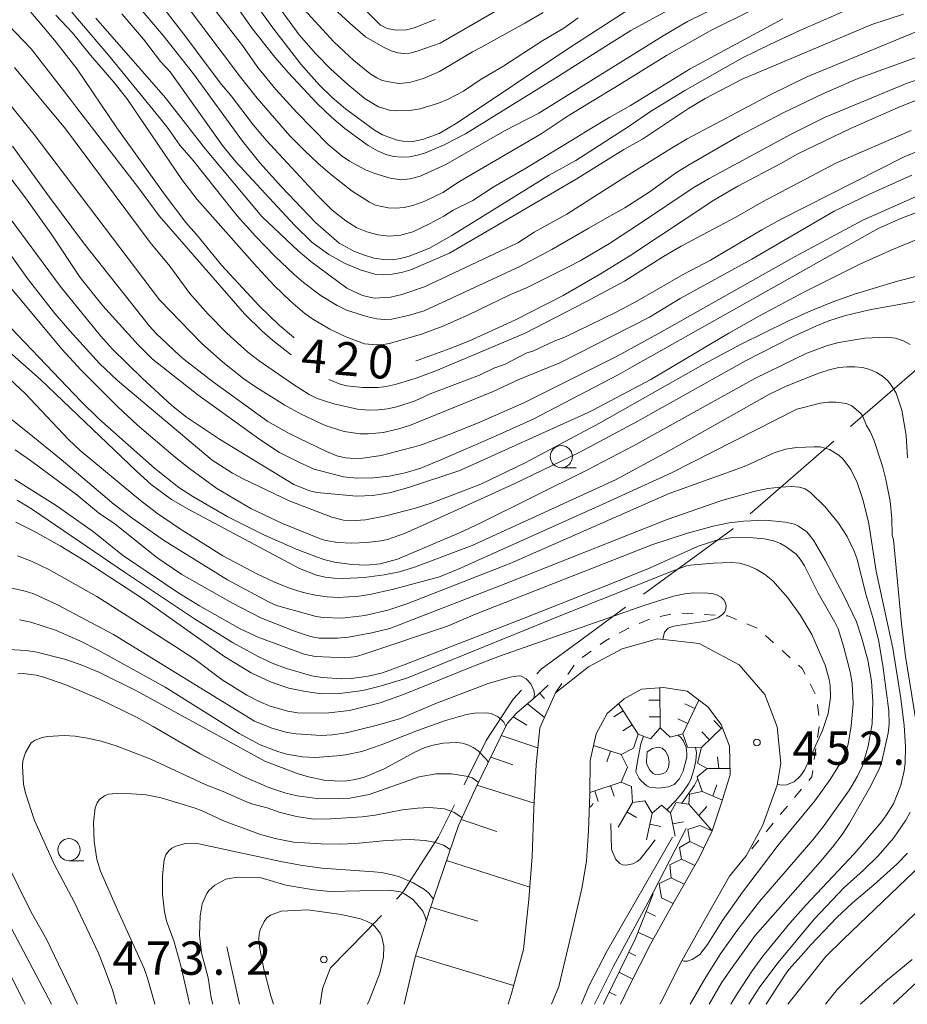
# Model space of a CAD drawing. Units: millimetres. Extents: x -76000 to -74000, y 25500 to 27000.
# Drawn here: x -74418 to -74318, y 25500 to 25611 of the extents above; entities that cross this region are included whole.
import ezdxf

# ---------------------------------------------------------------- set-up
doc = ezdxf.new("R2010")
doc.units = ezdxf.units.MM
for name, color, linetype, lineweight in [('110600_大字・町・丁目界', 7, 'Continuous', 20), ('210100_道路縁（街区線）', 7, 'Continuous', 15), ('610111_人工斜面(上)', 7, 'Continuous', 9), ('610199_人工斜面(中)', 7, 'Continuous', 9), ('630100_植生界', 7, 'Continuous', 9), ('633100_広葉樹林', 7, 'Continuous', 9), ('710100_等高線（計曲線）', 7, 'Continuous', 20), ('710107_等高線（計曲線）（注記）', 7, 'Continuous', 20), ('710200_等高線（主曲線）', 7, 'Continuous', 9), ('710300_等高線（補助曲線）', 7, 'Continuous', 9), ('721199_岩がけ(中)', 7, 'Continuous', 9), ('731200_図化機測定による標高点', 7, 'Continuous', 20), ('731207_図化機測定による標高点（注記）', 7, 'Continuous', 20)]:
    doc.layers.add(name, color=color, linetype=linetype, lineweight=lineweight)
doc.styles.add('Style-WORKING', font='txt')

msp = doc.modelspace()

# ---------------------------------------------------------------- linework, layer by layer
at = {"layer": '110600_大字・町・丁目界'}
for p, q in [((-74324.68, 25564.99), (-74315.25, 25573.19)), ((-74336, 25555.15), (-74326.57, 25563.35))]:
    msp.add_line(p, q, dxfattribs=at)
at = {"layer": '110600_大字・町・丁目界', "flags": 128}
for points in [[(-74347.97, 25546.12), (-74338.12, 25553.32), (-74337.89, 25553.51)], [(-74359.98, 25537.16), (-74359.48, 25537.71), (-74354.87, 25541.08), (-74349.99, 25544.65)], [(-74368.15, 25524.69), (-74365.67, 25529.69), (-74362.63, 25534.33), (-74361.69, 25535.33)], [(-74375.76, 25511.82), (-74375.08, 25512.55), (-74371.05, 25518.85), (-74369.26, 25522.45)], [(-74384.35, 25500), (-74384.08, 25501.79), (-74383.18, 25504.11), (-74379.24, 25508.12), (-74377.47, 25510)]]:
    msp.add_lwpolyline(points, dxfattribs=at)
at = {"layer": '210100_道路縁（街区線）', "flags": 128}
for points in [[(-74346.14, 25500), (-74346.01, 25500.27), (-74343.67, 25504.88), (-74341.15, 25509.39), (-74338.29, 25514.41), (-74336.45, 25516.7), (-74334.61, 25520.07), (-74332.94, 25524.63), (-74332.52, 25527.13), (-74332.95, 25531.21), (-74334.32, 25534.86), (-74337.21, 25538.2), (-74341.71, 25540.59), (-74346.39, 25541.09), (-74350.38, 25539.98), (-74354.18, 25537.94), (-74357.88, 25535.04), (-74359.63, 25531.09), (-74360.06, 25526.92), (-74360.33, 25522.02), (-74360.5, 25516.61), (-74360.88, 25511.77), (-74361.5, 25506.16), (-74362.84, 25501.23), (-74363.19, 25500)], [(-74358.33, 25500), (-74357.5, 25501.99), (-74355.92, 25508.65), (-74354.92, 25513.03), (-74354.41, 25516.11), (-74354.18, 25519.56), (-74354.03, 25523.59), (-74353.98, 25527.44), (-74353.29, 25530.44), (-74352.08, 25532.72), (-74350.16, 25534.36), (-74348.2, 25535.45), (-74345.73, 25535.64), (-74343.07, 25535.23), (-74340.73, 25533.45), (-74339.26, 25531.46), (-74338.31, 25529.05), (-74338.23, 25525.82), (-74339.23, 25522.53), (-74340.27, 25519.53), (-74341.77, 25516.39), (-74344.64, 25511.35), (-74347.2, 25506.76), (-74349.6, 25502.04), (-74350.56, 25500)]]:
    msp.add_lwpolyline(points, dxfattribs=at)
at = {"layer": '610111_人工斜面(上)', "flags": 128}
for points in [[(-74374.91, 25500), (-74373.66, 25505.3), (-74372.08, 25510.44), (-74368.79, 25520.12), (-74366.9, 25524.29), (-74363.33, 25531.58), (-74362.23, 25532.8), (-74359.91, 25534.76), (-74358.7, 25535.89)], [(-74352.5, 25500), (-74352.3, 25500.43), (-74348.9, 25507.39), (-74346.88, 25512.42)]]:
    msp.add_lwpolyline(points, dxfattribs=at)
at = {"layer": '610199_人工斜面(中)', "flags": 128}
for points in [[(-74359.68, 25534.98), (-74359.12, 25534.39)], [(-74361.05, 25533.8), (-74359.11, 25532.26)], [(-74362.64, 25532.34), (-74361.1, 25531.4)], [(-74363.98, 25530.25), (-74359.87, 25528.83)], [(-74365.17, 25527.81), (-74362.67, 25526.94)], [(-74366.72, 25524.66), (-74360.3, 25522.63)], [(-74368.49, 25520.79), (-74364.47, 25519.43)], [(-74370.14, 25516.17), (-74360.77, 25513.17)], [(-74371.91, 25510.94), (-74366.62, 25509.36)], [(-74347.68, 25510.44), (-74346.63, 25509.93)], [(-74348.61, 25508.12), (-74346.88, 25507.32)], [(-74349.66, 25505.85), (-74348.86, 25505.45)], [(-74373.62, 25505.44), (-74362.6, 25502.12)], [(-74350.75, 25503.6), (-74349.2, 25502.82)], [(-74351.85, 25501.35), (-74351.06, 25500.98)]]:
    msp.add_lwpolyline(points, dxfattribs=at)
at = {"layer": '630100_植生界'}
for p, q in [((-74346.12, 25543.63), (-74344.9, 25543.89)), ((-74343.66, 25543.98), (-74342.41, 25543.92)), ((-74341.16, 25543.85), (-74339.92, 25543.78)), ((-74348.48, 25542.83), (-74347.32, 25543.32)), ((-74336.36, 25542.79), (-74335.21, 25542.3)), ((-74334.27, 25541.47), (-74333.34, 25540.64)), ((-74354.9, 25539.01), (-74353.88, 25539.73)), ((-74332.4, 25539.8), (-74331.47, 25538.97)), ((-74356.48, 25537.11), (-74355.78, 25538.15)), ((-74357.88, 25535.04), (-74357.18, 25536.08)), ((-74329.24, 25536.03), (-74328.67, 25534.92)), ((-74328.41, 25533.71), (-74328.26, 25532.47)), ((-74328.23, 25531.23), (-74328.4, 25530)), ((-74328.59, 25528.76), (-74328.77, 25527.52)), ((-74330.19, 25524.21), (-74330.99, 25523.25)), ((-74331.79, 25522.29), (-74332.59, 25521.33)), ((-74333.39, 25520.37), (-74334.19, 25519.41)), ((-74334.99, 25518.45), (-74335.79, 25517.49))]:
    msp.add_line(p, q, dxfattribs=at)
at = {"layer": '630100_植生界', "flags": 128}
for points in [[(-74338.67, 25543.71), (-74338.5, 25543.7), (-74337.51, 25543.28)], [(-74350.72, 25541.74), (-74349.67, 25542.32), (-74349.62, 25542.34)], [(-74352.86, 25540.46), (-74352.24, 25540.9), (-74351.82, 25541.14)], [(-74330.54, 25538.14), (-74330.13, 25537.77), (-74329.81, 25537.15)], [(-74328.95, 25526.29), (-74329.05, 25525.57), (-74329.39, 25525.17)]]:
    msp.add_lwpolyline(points, dxfattribs=at)
at = {"layer": '633100_広葉樹林'}
for p, q in [((-74357.22, 25560.35), (-74355.55, 25560.35)), ((-74412.62, 25516.14), (-74410.95, 25516.14))]:
    msp.add_line(p, q, dxfattribs=at)
for centre in [(-74357.22, 25561.6), (-74412.62, 25517.39)]:
    msp.add_circle(centre, 1.25, dxfattribs=at)
at = {"layer": '710100_等高線（計曲線）', "flags": 128}
for points in [[(-74383, 25601.99), (-74384.43, 25603.37), (-74386.53, 25605.74), (-74389.69, 25609.84), (-74399.43, 25623.33)], [(-74267.55, 25620.65), (-74276.28, 25616.08), (-74284.56, 25612.5), (-74285.87, 25611.98), (-74292.99, 25609.65), (-74304.83, 25606.05), (-74310.55, 25604.23), (-74313.35, 25603.27), (-74319.08, 25601), (-74324.69, 25598.5), (-74330.63, 25595.67), (-74332.54, 25594.57), (-74337.37, 25592.03), (-74340.06, 25590.44), (-74349.39, 25584.27), (-74352.73, 25582.2), (-74357.03, 25579.73), (-74362.45, 25576.95), (-74367.55, 25574.64), (-74369.75, 25573.75), (-74373.46, 25572.42), (-74373.6, 25572.38)], [(-74410.32, 25618.74), (-74402.03, 25608.95), (-74398.62, 25604.67), (-74393.11, 25597.1), (-74391.13, 25594.66), (-74388.72, 25591.93), (-74384.87, 25587.93), (-74382.22, 25585.6), (-74380.58, 25584.72), (-74379.47, 25584.28), (-74378.3, 25583.93), (-74377.22, 25583.76), (-74376.24, 25583.75), (-74375.3, 25583.89), (-74374.33, 25584.13), (-74372.13, 25585.02), (-74369.54, 25586.48), (-74358.59, 25593.24), (-74355.58, 25594.9), (-74349.7, 25598.71), (-74347.19, 25600.42), (-74343.32, 25602.78), (-74336.83, 25606.44), (-74333.77, 25607.97), (-74330.4, 25609.52), (-74324.22, 25612.23)], [(-74348.01, 25612.93), (-74356.38, 25607.53), (-74368.95, 25599.16), (-74370.96, 25597.95), (-74372.74, 25597.3), (-74373.9, 25597.03), (-74375.06, 25597.08), (-74375.8, 25597.23), (-74377.36, 25597.81), (-74378.26, 25598.33), (-74381.5, 25600.73), (-74383, 25601.99)], [(-74387.27, 25574.96), (-74387.35, 25575.02), (-74388.96, 25576.39), (-74391.22, 25578.57), (-74395.44, 25583.14), (-74398.26, 25586.59), (-74399.48, 25587.93), (-74401.78, 25590.99), (-74407.22, 25598.6), (-74411.71, 25605.18), (-74414.23, 25608.46), (-74416.89, 25611.58)], [(-74316.6, 25589.34), (-74319.05, 25588.4), (-74321.59, 25587.27), (-74349.26, 25571.71), (-74350.85, 25570.8), (-74360.39, 25565.81), (-74364.88, 25563.78), (-74370.8, 25561.23), (-74373.02, 25560.3), (-74374.79, 25559.76), (-74376.6, 25559.39), (-74378.44, 25559.2), (-74380.2, 25559.18), (-74381.73, 25559.32), (-74385.02, 25560.2), (-74386.68, 25560.93), (-74388.94, 25562.08), (-74391.13, 25563.54), (-74398.12, 25568.54), (-74403.23, 25572.58), (-74404.83, 25574.18), (-74408.82, 25578.57), (-74411.37, 25581.76), (-74414.63, 25586.65), (-74417.51, 25590.71), (-74421.52, 25595.94)], [(-74423.5, 25577.02), (-74415.81, 25570.26), (-74404.98, 25559.91), (-74403.38, 25558.45), (-74401.08, 25556.78), (-74399.14, 25555.67), (-74386.67, 25549.02), (-74384.77, 25548.26), (-74383.81, 25548.04), (-74382.78, 25547.94), (-74381.69, 25547.91), (-74379.41, 25548.02), (-74377.16, 25548.3), (-74375.44, 25548.64), (-74373.75, 25549.15), (-74367.26, 25551.6), (-74351.14, 25558.99), (-74345.18, 25562.2), (-74333.81, 25568.62), (-74331.94, 25569.53), (-74328.26, 25570.98), (-74327.11, 25571.35), (-74325.99, 25571.61), (-74325.09, 25571.71), (-74324.2, 25571.71), (-74323.34, 25571.61), (-74322.52, 25571.39), (-74321.77, 25571.07), (-74321.09, 25570.64), (-74320.5, 25570.11), (-74319.99, 25569.47), (-74319.57, 25568.72), (-74318.93, 25566.83), (-74318.43, 25563.99), (-74318.29, 25561.47)], [(-74343.64, 25504.93), (-74343.43, 25504.85), (-74343.05, 25504.84), (-74342.49, 25505.04), (-74341.65, 25505.61), (-74340.77, 25506.73), (-74339.09, 25509.43), (-74336.85, 25512.61), (-74332.85, 25517.89), (-74328.69, 25522.9), (-74326.97, 25525.3), (-74325.92, 25526.98), (-74325.34, 25528.15), (-74324.97, 25529.27), (-74324.62, 25531.33), (-74324.4, 25533.79), (-74324.52, 25536.07), (-74324.75, 25537.39), (-74325.47, 25540.3), (-74326.09, 25542.23), (-74326.44, 25542.99), (-74328.35, 25546.24), (-74329.88, 25549.33), (-74330.34, 25550.07), (-74330.82, 25550.63), (-74331.92, 25551.47), (-74332.57, 25551.83), (-74333.36, 25552.12), (-74334.39, 25552.34), (-74335.64, 25552.48), (-74336.97, 25552.52), (-74338.21, 25552.45), (-74339.9, 25552.15), (-74341.92, 25551.48), (-74347.25, 25549.11), (-74351.1, 25547.53), (-74361.41, 25543.44), (-74374.89, 25538.19), (-74377.35, 25537.29), (-74378.94, 25536.91), (-74380.83, 25536.66), (-74381.91, 25536.6), (-74384.12, 25536.74), (-74385.31, 25536.96), (-74388.15, 25537.76), (-74389.75, 25538.37), (-74391.41, 25539.14), (-74394.21, 25540.69), (-74398.48, 25543.37), (-74406.24, 25548.54), (-74416.7, 25555.64), (-74418.44, 25556.69)], [(-74414.58, 25500), (-74424.38, 25518.48), (-74426.5, 25524.21), (-74427.07, 25527.52), (-74427.37, 25529.99), (-74427.35, 25532.14), (-74427.18, 25533.24), (-74426.9, 25534.38), (-74426.52, 25535.49), (-74426.04, 25536.46), (-74425.47, 25537.32), (-74424.79, 25538.04), (-74424, 25538.62), (-74423.1, 25539.06), (-74422.16, 25539.4)], [(-74419.45, 25539.9), (-74417.42, 25539.81), (-74416.22, 25539.62), (-74413.12, 25538.81), (-74411.26, 25538.18), (-74409.26, 25537.34), (-74405.03, 25535.25), (-74390.57, 25527.34), (-74386.84, 25525.94), (-74385.65, 25525.57), (-74383.92, 25525.2), (-74382.23, 25525.09), (-74381.35, 25525.13), (-74380.43, 25525.28), (-74379.35, 25525.56), (-74377.16, 25526.5), (-74373.72, 25528.36), (-74372.57, 25528.87), (-74371.64, 25529.16), (-74370.53, 25529.37), (-74369.01, 25529.45), (-74368.35, 25529.36), (-74367.73, 25529.18), (-74367.13, 25528.89), (-74366.58, 25528.52), (-74365.64, 25527.52), (-74365.46, 25527.24)], [(-74342.15, 25528.89), (-74342.03, 25528.33), (-74342.09, 25527.38), (-74342.31, 25526.36), (-74342.66, 25525.3), (-74342.91, 25524.8), (-74343.57, 25523.86), (-74344.4, 25522.89), (-74345.26, 25522), (-74345.38, 25521.89)], [(-74318.28, 25517), (-74319.48, 25515.78), (-74322.07, 25513.42), (-74324.48, 25511.42), (-74326.22, 25509.78), (-74329.16, 25506.7), (-74330.23, 25505.45), (-74331.62, 25503.9), (-74332.1, 25503.26), (-74334.17, 25500)], [(-74396.42, 25500), (-74396.63, 25500.74), (-74396.97, 25502.97), (-74397.72, 25505.8), (-74397.93, 25507.79), (-74397.85, 25509.94), (-74397.64, 25511.3), (-74397.12, 25512.48), (-74396.87, 25512.8), (-74396.22, 25513.4), (-74394.97, 25514.08), (-74393.65, 25514.29), (-74391, 25514.21), (-74388.23, 25513.39), (-74385.05, 25512.86), (-74383.22, 25512.7), (-74376.56, 25512.83), (-74375.31, 25512.64), (-74374.86, 25512.43), (-74373.94, 25511.77), (-74373.51, 25511.34), (-74372.82, 25510.46), (-74372.57, 25509.96), (-74372.4, 25509.4)]]:
    msp.add_lwpolyline(points, dxfattribs=at)
at = {"layer": '710200_等高線（主曲線）', "flags": 128}
for points in [[(-74368, 25597.91), (-74357.96, 25604.14), (-74352.93, 25607.33), (-74349.4, 25609.53), (-74338.86, 25615.32), (-74337.26, 25616.11), (-74330.91, 25618.92), (-74328.74, 25619.74), (-74310.94, 25625.63), (-74302.93, 25628.87), (-74301.03, 25629.48), (-74293.05, 25632.93), (-74290.46, 25634.2), (-74284.22, 25637.43), (-74281.56, 25638.85), (-74278.4, 25640.65), (-74276.42, 25641.88), (-74272.95, 25644.31), (-74269.97, 25646.65), (-74268.62, 25647.81), (-74266.17, 25650.15)], [(-74373.43, 25607.19), (-74370.85, 25608.12), (-74355.6, 25616.97)], [(-74425.42, 25615.55), (-74419.47, 25610.15), (-74416.88, 25607.48), (-74412.32, 25601.63), (-74411.78, 25600.87), (-74404.79, 25591.85), (-74402.46, 25588.67), (-74392.86, 25577.65), (-74390.87, 25575.71), (-74389.71, 25574.7), (-74387.62, 25573.05)], [(-74396.15, 25615.73), (-74391.99, 25609.75), (-74389.44, 25606.53), (-74387.97, 25604.82), (-74384.68, 25601.3), (-74383.08, 25599.8), (-74381.57, 25598.5), (-74380.17, 25597.44), (-74378.96, 25596.6), (-74377.92, 25596), (-74376.98, 25595.6), (-74376.07, 25595.36), (-74375.19, 25595.28), (-74374.31, 25595.33), (-74373.41, 25595.5), (-74372.49, 25595.78), (-74370.4, 25596.67), (-74368, 25597.91)], [(-74392.01, 25616.3), (-74386.72, 25609.03), (-74384.85, 25606.91), (-74383.14, 25605.18), (-74381.26, 25603.46), (-74379.31, 25601.85), (-74377.79, 25600.93), (-74376.45, 25600.55), (-74375.72, 25600.48), (-74374.05, 25600.57), (-74373.09, 25600.73), (-74371.03, 25601.34), (-74369.97, 25601.8), (-74368.24, 25602.72), (-74366.34, 25603.99), (-74363.71, 25605.54), (-74359.29, 25608.42), (-74356.96, 25609.81), (-74355.32, 25610.95)], [(-74335.16, 25614.44), (-74343.02, 25610.55), (-74345.77, 25608.92), (-74359.76, 25600.24), (-74363.63, 25598.25), (-74370.22, 25594.47), (-74373.12, 25593.16), (-74374.23, 25592.83), (-74375.22, 25592.73), (-74376.49, 25592.92), (-74378.31, 25593.47), (-74379.24, 25593.87), (-74381.05, 25594.85), (-74381.87, 25595.4), (-74383.45, 25596.72), (-74386.98, 25600.32), (-74389.34, 25602.9), (-74391.35, 25605.37), (-74393.11, 25607.84), (-74396.63, 25612.39)], [(-74400.07, 25613.29), (-74393.31, 25604.27), (-74391.45, 25601.91), (-74387.76, 25597.69), (-74386.13, 25596.02), (-74384.62, 25594.6), (-74383.22, 25593.4), (-74380.74, 25591.45), (-74378.82, 25590.22), (-74378.12, 25589.9), (-74376.7, 25589.6), (-74375.87, 25589.55), (-74374.91, 25589.63), (-74373.82, 25589.9), (-74372.59, 25590.35), (-74370.56, 25591.31), (-74368.68, 25592.53), (-74359.49, 25597.91), (-74356.47, 25599.93), (-74353.77, 25601.57), (-74351.19, 25603.11), (-74345.4, 25606.73), (-74340.47, 25609.5), (-74335.63, 25611.9)], [(-74382.8, 25608.25), (-74387.46, 25613.37)], [(-74384.31, 25613.41), (-74381.03, 25610.36), (-74379.24, 25608.8), (-74377.29, 25607.68), (-74376.38, 25607.26), (-74375.6, 25607.01), (-74374.94, 25606.93), (-74374.26, 25606.99), (-74373.43, 25607.19)], [(-74371.43, 25610.75), (-74373.78, 25609.84), (-74374.65, 25609.61), (-74375.82, 25609.55), (-74376.82, 25609.75), (-74377.56, 25610.12), (-74380.75, 25613.32)], [(-74409.6, 25610.9), (-74401.75, 25601.95), (-74397.27, 25596.17), (-74390.93, 25588.61), (-74386.82, 25584.74), (-74385.41, 25583.55), (-74381.35, 25580.55), (-74380.65, 25580.21), (-74379.61, 25579.73), (-74378.29, 25579.42), (-74376.44, 25579.53), (-74375.15, 25579.82), (-74372.63, 25580.69), (-74362.12, 25585.64), (-74360.27, 25586.83), (-74356.61, 25588.86), (-74350.37, 25592.83), (-74344.82, 25596.28), (-74343.08, 25597.33), (-74333.72, 25602.3), (-74329.7, 25604.27), (-74316.15, 25609.86), (-74309.71, 25612.26)], [(-74332.29, 25610.86), (-74342.73, 25605.22), (-74346.63, 25602.81), (-74349.43, 25601.08), (-74351.77, 25599.8), (-74354.02, 25598.44), (-74355.48, 25597.55), (-74361.14, 25594.1), (-74364.91, 25591.89), (-74367.2, 25590.42), (-74369.41, 25589.34), (-74370.45, 25588.66), (-74372.14, 25587.73), (-74373.94, 25586.9), (-74375.28, 25586.5), (-74376.57, 25586.4), (-74377.85, 25586.54), (-74379.11, 25586.87), (-74380.24, 25587.35), (-74381.47, 25588.14), (-74383, 25589.32), (-74384.68, 25591.01), (-74390.43, 25597.19), (-74391.86, 25598.9), (-74394.35, 25602.19), (-74395.47, 25603.44), (-74397.08, 25605.58), (-74399.46, 25608.8), (-74402.42, 25612.64)], [(-74414.1, 25611.26), (-74412.2, 25609.26), (-74410.21, 25606.76), (-74407.58, 25603.73), (-74406.12, 25601.87), (-74399.92, 25592.76), (-74398.21, 25590.51), (-74391.46, 25582.92), (-74389.51, 25580.82), (-74387.67, 25579.06), (-74386.07, 25577.7), (-74385.28, 25577.14), (-74383.27, 25575.95), (-74381.45, 25575.07), (-74379.37, 25574.3), (-74378.04, 25574.18), (-74377.25, 25574.22), (-74376.56, 25574.32), (-74372.97, 25575.39), (-74370.64, 25576.23), (-74367.67, 25577.54), (-74363.03, 25579.8), (-74361.15, 25580.6), (-74356.49, 25582.92), (-74355.11, 25583.64), (-74351.8, 25585.56), (-74348.32, 25587.86), (-74342.4, 25591.82), (-74340.61, 25592.87), (-74331.3, 25597.89), (-74327.61, 25599.74), (-74318.33, 25603.6), (-74315.13, 25604.67)], [(-74377.14, 25577.03), (-74377.99, 25577.1), (-74379.01, 25577.31), (-74381.39, 25578.09), (-74382.45, 25578.58), (-74384.25, 25579.7), (-74386.22, 25581.2), (-74387.28, 25582.1), (-74389.47, 25584.15), (-74391.61, 25586.37), (-74393.69, 25588.68), (-74398.63, 25594.91), (-74400.13, 25596.65), (-74401.44, 25598.51), (-74402.47, 25599.8), (-74408.18, 25606.75), (-74412.28, 25611.59)], [(-74318.72, 25611.37), (-74322.3, 25610.22), (-74336.88, 25604.06), (-74341.06, 25601.87), (-74342.92, 25600.74), (-74348.09, 25597.29), (-74350.2, 25596.13), (-74355.55, 25592.82), (-74369.81, 25584.5), (-74374.17, 25582.61), (-74375.19, 25582.31), (-74376.25, 25582.12), (-74377.27, 25582.06), (-74378.2, 25582.12), (-74379.86, 25582.61), (-74381.55, 25583.33), (-74383.37, 25584.35), (-74385.3, 25585.73), (-74387.26, 25587.64), (-74393.85, 25594.76), (-74395.36, 25596.61), (-74401.23, 25604.87), (-74402.31, 25606.03), (-74404.23, 25608.55), (-74406.66, 25611.41)], [(-74359.26, 25611.54), (-74361.32, 25610.35), (-74366.27, 25607.6), (-74367.23, 25607.14), (-74370.92, 25604.93), (-74372.72, 25604.12), (-74374.29, 25603.68), (-74375.52, 25603.58), (-74376.62, 25603.74), (-74377.37, 25603.92), (-74377.98, 25604.19), (-74378.77, 25604.7), (-74380.56, 25606.14), (-74382.8, 25608.25)], [(-74301.81, 25611.44), (-74311.13, 25608.56), (-74315.87, 25607), (-74323.93, 25604.1), (-74327.82, 25602.4), (-74332.27, 25600.28), (-74337.22, 25597.67), (-74343, 25594.33), (-74344.27, 25593.54), (-74347.35, 25591.36), (-74350.1, 25589.6), (-74351.77, 25588.66), (-74354.21, 25587.26), (-74358.28, 25584.89), (-74361.89, 25583), (-74372.64, 25578), (-74374.29, 25577.5), (-74376.31, 25577.08), (-74377.14, 25577.03)], [(-74418.73, 25605.35), (-74413.02, 25598.47), (-74403.48, 25585.68), (-74401.26, 25583.01), (-74399.03, 25579.93), (-74396.96, 25577.64), (-74394.85, 25575.5), (-74392.49, 25573.36), (-74391.22, 25572.37), (-74387.48, 25569.77), (-74385.58, 25568.57), (-74384.69, 25568.13), (-74382.83, 25567.52), (-74380.14, 25566.95), (-74378.9, 25566.84), (-74377.82, 25566.85), (-74376.78, 25566.99), (-74375.73, 25567.21), (-74373.66, 25567.87), (-74371.97, 25568.66), (-74366.44, 25570.76), (-74364.82, 25571.54), (-74363.63, 25571.97), (-74361.11, 25573.27), (-74360.43, 25573.47), (-74358.02, 25574.6), (-74356.74, 25575.07), (-74351.19, 25577.77), (-74349, 25578.94), (-74343.53, 25582.08), (-74340.43, 25583.7), (-74334.66, 25587.12), (-74332.5, 25588.32), (-74318.65, 25595.33), (-74314.02, 25597.23)], [(-74317.81, 25593.25), (-74322.57, 25591.12), (-74326.55, 25589.22), (-74335.78, 25583.82), (-74343.85, 25579.39), (-74347.29, 25577.27), (-74357.39, 25572.14), (-74362.02, 25570.26), (-74364.88, 25568.93), (-74374.2, 25565.15), (-74375.52, 25564.73), (-74377.26, 25564.32), (-74378.97, 25564.15), (-74379.84, 25564.17), (-74381.65, 25564.43), (-74383.81, 25565.11), (-74386.58, 25566.42), (-74388.34, 25567.4), (-74391.63, 25569.44), (-74392.94, 25570.35), (-74395.32, 25572.23), (-74397.7, 25574.37), (-74402.42, 25579.24), (-74416.52, 25597.85), (-74419.07, 25600.97)], [(-74383.37, 25570.27), (-74382.12, 25569.75), (-74381.35, 25569.56), (-74379.6, 25569.36), (-74377.84, 25569.38), (-74376.92, 25569.5), (-74375.9, 25569.71), (-74373.54, 25570.41), (-74371.17, 25571.34), (-74361.31, 25575.5), (-74354.47, 25579.01), (-74350.12, 25581.35), (-74345.72, 25584.12), (-74343.75, 25585.26), (-74337.61, 25588.55), (-74334.68, 25590.22), (-74326.36, 25594.61), (-74317.86, 25598.29)], [(-74418.97, 25596.51), (-74414.82, 25590.77), (-74410.99, 25585.64), (-74403.55, 25576.27), (-74402.8, 25575.44), (-74400.19, 25572.99), (-74399.65, 25572.53), (-74396.36, 25569.97), (-74390.25, 25565.57), (-74387.86, 25564.2), (-74383.63, 25562.16), (-74382.47, 25561.69), (-74381.5, 25561.47), (-74380.52, 25561.4), (-74379.56, 25561.43), (-74377.48, 25561.74), (-74373.19, 25562.85), (-74370.23, 25563.93), (-74366.39, 25565.46), (-74361.44, 25567.66), (-74358.43, 25569.14), (-74350.96, 25572.91), (-74345.97, 25575.63), (-74330.98, 25584.07), (-74323.29, 25588.18), (-74316.03, 25591.42)], [(-74419.85, 25589.25), (-74413.6, 25580.76), (-74409.07, 25575.18), (-74407.7, 25573.7), (-74404.39, 25570.41), (-74401.03, 25567.36), (-74399.4, 25566.04), (-74395.69, 25563.56), (-74387.3, 25558.48), (-74385.53, 25557.74), (-74384.73, 25557.55), (-74380.25, 25557.14), (-74378.44, 25557.23), (-74376.57, 25557.53), (-74374.42, 25558.14), (-74368.63, 25560.03), (-74354.22, 25566.57), (-74353.6, 25566.87), (-74347.17, 25570.29), (-74338.38, 25575.49), (-74334.95, 25577.43), (-74329.86, 25580.15), (-74323.65, 25583.25), (-74320.04, 25584.87), (-74316.86, 25586.17)], [(-74316.9, 25581.99), (-74319.41, 25581.35), (-74324.12, 25579.92), (-74326.58, 25579.04), (-74329.15, 25578), (-74331.82, 25576.8), (-74336.98, 25574.25), (-74341.28, 25571.95), (-74352.95, 25565.35), (-74361.3, 25560.89), (-74366.3, 25558.51), (-74371.88, 25556.37), (-74373.63, 25555.8), (-74376.97, 25554.93), (-74379.24, 25554.48), (-74380.95, 25554.38), (-74381.74, 25554.45), (-74383.05, 25554.78), (-74387.84, 25556.63), (-74393.01, 25559.09), (-74394.23, 25559.74), (-74396.49, 25561.19), (-74407.14, 25570.15), (-74409.17, 25572.09), (-74412.53, 25575.75), (-74414.19, 25577.69), (-74417.15, 25581.47), (-74421.25, 25587.13)], [(-74422.98, 25585.12), (-74413.4, 25573.68), (-74411.25, 25571.33), (-74407.11, 25567.21), (-74404.94, 25565.19), (-74400.63, 25561.49), (-74399.06, 25560.25), (-74395.97, 25558.03), (-74392.17, 25555.77), (-74388.61, 25554.07), (-74384.26, 25552.33), (-74383.72, 25552.15), (-74382.39, 25551.95), (-74380.79, 25551.88), (-74379.11, 25551.94), (-74377.54, 25552.12), (-74376.77, 25552.29), (-74374.87, 25552.95), (-74369.69, 25555.27), (-74362.54, 25558.55), (-74355.14, 25562.12), (-74348.69, 25565.54), (-74336.49, 25572.36), (-74331.22, 25575.06), (-74328.58, 25576.29), (-74327.12, 25576.88), (-74325.37, 25577.43), (-74322.54, 25578.12), (-74315.71, 25579.36)], [(-74317.99, 25574.23), (-74318.74, 25574.64), (-74319.62, 25574.91), (-74320.63, 25575.04), (-74323.09, 25574.93), (-74326.02, 25574.43), (-74327.27, 25574.11), (-74329.59, 25573.24), (-74335.44, 25570.38), (-74349.11, 25562.81), (-74354.28, 25560.1), (-74366.34, 25554.13), (-74368.7, 25553.04), (-74375.64, 25550.05), (-74377.61, 25549.53), (-74379.14, 25549.38), (-74380.78, 25549.46), (-74382.75, 25549.72), (-74383.95, 25550.04), (-74386.87, 25551.11), (-74390.61, 25552.75), (-74394.74, 25554.82), (-74398.68, 25557.11), (-74400.24, 25558.13), (-74402.99, 25560.3), (-74409.25, 25565.86), (-74411.27, 25567.84), (-74419.12, 25576.04)], [(-74317.07, 25530.35), (-74318.5, 25539.13), (-74318.96, 25542.81), (-74319.84, 25552.24), (-74320, 25552.78), (-74320.06, 25554.66), (-74320.24, 25556.6), (-74320.71, 25559.04), (-74321.11, 25560.51), (-74322.07, 25563.5), (-74322.5, 25564.44), (-74322.91, 25565.09), (-74323.3, 25566.1), (-74323.53, 25566.44), (-74324.54, 25567.3), (-74325.15, 25567.56), (-74326.34, 25567.73), (-74327.16, 25567.74), (-74328.07, 25567.63), (-74330.72, 25566.93), (-74344.84, 25559.79), (-74352.63, 25556.21), (-74368.84, 25548.94), (-74370.93, 25548.08), (-74376.09, 25546.71), (-74378.77, 25546.11), (-74380.02, 25545.91), (-74382.34, 25545.77), (-74383.56, 25545.83), (-74384.87, 25546.02), (-74386.27, 25546.33), (-74387.81, 25546.81), (-74389.55, 25547.51), (-74391.48, 25548.42), (-74395.29, 25550.46), (-74400.17, 25553.51), (-74402.78, 25555.28), (-74404.57, 25556.65), (-74411.34, 25562.29), (-74412.65, 25563.51), (-74417.54, 25568.69), (-74420.51, 25571.43)], [(-74422.26, 25568.3), (-74417.28, 25564.36), (-74413.48, 25561.26), (-74407.57, 25556.26)], [(-74340.6, 25500), (-74339.19, 25502.4), (-74338.2, 25503.88), (-74335.43, 25507.75), (-74328.07, 25516.07), (-74326.72, 25517.66), (-74325.63, 25519.1), (-74324.81, 25520.38), (-74322.56, 25524.32), (-74321.47, 25526.46), (-74321.22, 25527.17), (-74320.47, 25530.48), (-74320.35, 25531.51), (-74320.38, 25532.99), (-74321.05, 25538.12), (-74321.54, 25541), (-74322.18, 25543.49), (-74322.98, 25546.12), (-74323.96, 25550.07), (-74324.29, 25550.95), (-74325.08, 25552.61), (-74326.05, 25554.13), (-74327.59, 25556), (-74329.19, 25557.57), (-74329.78, 25557.96), (-74330.44, 25558.16), (-74331.37, 25558.23), (-74332.58, 25558.18), (-74333.99, 25558), (-74335.57, 25557.68), (-74339.17, 25556.65), (-74345.32, 25554.52), (-74363.46, 25547.32), (-74376.51, 25542.28), (-74378.54, 25541.77), (-74381.16, 25541.29), (-74382.39, 25541.18), (-74384.46, 25541.2), (-74385.43, 25541.37), (-74387.14, 25541.92), (-74390.97, 25543.45), (-74394.29, 25545.16), (-74399.92, 25548.33), (-74402.73, 25550.27), (-74407.44, 25554.04), (-74409.28, 25555.29), (-74411.73, 25557.29), (-74416.95, 25561.18), (-74418.68, 25562.36)], [(-74407.57, 25556.26), (-74405.55, 25554.71), (-74401.97, 25552.22), (-74394.77, 25547.73), (-74390.1, 25545.22), (-74389.27, 25544.85), (-74384.8, 25543.61), (-74384, 25543.49), (-74381.88, 25543.44), (-74379.32, 25543.75), (-74376.76, 25544.33), (-74374.51, 25545.07), (-74362.89, 25549.62), (-74345.09, 25557.44), (-74337.77, 25560.06), (-74336.47, 25560.58), (-74333.29, 25562.04), (-74331.99, 25562.44), (-74330.74, 25562.63), (-74328.77, 25562.72), (-74328.12, 25562.69), (-74327.05, 25562.41), (-74326, 25561.77), (-74325.52, 25561.31), (-74324.66, 25560.14), (-74323.95, 25558.68), (-74323.3, 25556.79), (-74322.67, 25554.27), (-74321.79, 25548.7), (-74319.94, 25540.07), (-74319.02, 25534.41), (-74318.65, 25531.37), (-74318.49, 25529), (-74318.55, 25527.14), (-74318.67, 25526.27), (-74319.05, 25524.63), (-74319.87, 25522.56), (-74320.64, 25521.3), (-74321.18, 25520.58), (-74324.29, 25516.94), (-74329.7, 25511.18), (-74331.51, 25509.14), (-74334.56, 25505.41), (-74335.76, 25503.78), (-74337.52, 25501.07), (-74338.14, 25500)], [(-74418.69, 25559.02), (-74414.06, 25556.11), (-74409.86, 25553.13), (-74406.59, 25550.5), (-74400.37, 25546.33), (-74397.93, 25544.81), (-74393.35, 25542.25)], [(-74393.35, 25542.25), (-74391.24, 25541.24), (-74386.15, 25539.38), (-74384.92, 25539.11), (-74381.53, 25538.96), (-74380.26, 25539.13), (-74379.32, 25539.41), (-74370.04, 25542.55), (-74366.9, 25543.9), (-74347.05, 25551.67), (-74343.03, 25553), (-74340.13, 25553.78), (-74338.34, 25554.15), (-74336.74, 25554.34), (-74334.29, 25554.44), (-74332.02, 25554.24), (-74331.01, 25554), (-74330.53, 25553.78), (-74329.59, 25553.14), (-74328.84, 25552.22), (-74327.56, 25549.97), (-74325.42, 25545.92), (-74324.02, 25543.03), (-74323.44, 25541.3), (-74322.76, 25538.69), (-74322.34, 25536.33), (-74322.18, 25534.06), (-74322.27, 25531.56), (-74322.69, 25529.03), (-74323.35, 25526.84), (-74323.89, 25525.66), (-74324.82, 25524.14), (-74327.66, 25520.1), (-74328.94, 25518.49), (-74334.92, 25511.55), (-74337.47, 25508.26), (-74339.32, 25505.68), (-74340.98, 25503.06), (-74342.72, 25500)], [(-74418.58, 25554.24), (-74416.55, 25553.21), (-74413.61, 25551.56), (-74410.7, 25549.8), (-74404.34, 25545.64), (-74395.09, 25539.08), (-74392.11, 25537.3), (-74389.87, 25536.23), (-74387.88, 25535.57), (-74386, 25535.2), (-74384.19, 25534.91), (-74382.14, 25534.96), (-74379.57, 25535.3), (-74377.6, 25535.8), (-74374.61, 25536.7), (-74356.89, 25543.9), (-74344.95, 25548.66), (-74343.16, 25549.31), (-74342.68, 25549.41), (-74340.16, 25549.62), (-74338.12, 25549.69), (-74337.2, 25549.61), (-74336.26, 25549.37), (-74335.31, 25548.96), (-74334.36, 25548.39), (-74333.45, 25547.64), (-74331.75, 25545.7), (-74330.31, 25543.73), (-74329.06, 25541.58), (-74327.53, 25538.13), (-74327.08, 25536.55), (-74326.97, 25535.85), (-74326.96, 25534.51), (-74327.21, 25532.72), (-74327.84, 25530.78), (-74329.88, 25526.34), (-74330.31, 25525.69), (-74331.03, 25525.01), (-74331.89, 25524.69), (-74332.37, 25524.66), (-74332.92, 25524.74)], [(-74345.79, 25541.02), (-74345.77, 25541.21), (-74345.61, 25541.87), (-74345.22, 25542.3), (-74344.61, 25542.52), (-74340.69, 25543.14), (-74339.61, 25543.46), (-74339.07, 25543.87), (-74338.84, 25544.16), (-74338.71, 25544.48), (-74338.68, 25544.81), (-74338.76, 25545.15), (-74338.96, 25545.48), (-74339.25, 25545.78), (-74339.65, 25546.01), (-74340.14, 25546.17), (-74340.74, 25546.26), (-74342.32, 25546.29), (-74343.35, 25546.17), (-74344.6, 25545.9), (-74347.85, 25544.9), (-74364.18, 25539.16), (-74367.31, 25537.97), (-74374.97, 25534.85), (-74377.62, 25533.92), (-74381.04, 25533.04), (-74383.72, 25532.74), (-74386.87, 25532.78), (-74387.98, 25532.96), (-74389.99, 25533.54), (-74391.23, 25534.07), (-74392.62, 25534.78), (-74395.38, 25536.49), (-74398.43, 25538.77), (-74400.48, 25540.14), (-74409.49, 25545.87), (-74414.89, 25548.9), (-74416.76, 25549.79), (-74418.42, 25550.46)], [(-74420.35, 25547.1), (-74417.55, 25546.48), (-74416.56, 25546.18), (-74413.89, 25544.94), (-74407.59, 25541.61), (-74391.75, 25531.84), (-74389.79, 25531.05), (-74388.07, 25530.58), (-74387.07, 25530.41), (-74384.26, 25530.25), (-74382.98, 25530.32), (-74381.44, 25530.55), (-74378.05, 25531.35), (-74375.33, 25532.14), (-74371.46, 25533.8), (-74365.47, 25536.08), (-74362.98, 25536.78), (-74361.99, 25536.96), (-74361.73, 25536.9), (-74361.17, 25536.59), (-74360.65, 25536.03), (-74360.32, 25535.3), (-74360.26, 25534.9), (-74360.31, 25534.43)], [(-74363.48, 25531.27), (-74363.71, 25531.72), (-74364.32, 25532.33), (-74365.13, 25532.69), (-74365.64, 25532.78), (-74367, 25532.75), (-74367.89, 25532.61), (-74370.24, 25531.94), (-74373.42, 25530.79), (-74377.48, 25529.19), (-74379.67, 25528.45), (-74381.5, 25528.06), (-74382.47, 25527.95), (-74384.91, 25527.76), (-74386.35, 25527.82), (-74388.14, 25528.15), (-74389.1, 25528.42), (-74391.12, 25529.2), (-74393.45, 25530.45), (-74401.81, 25535.67), (-74409.33, 25539.85), (-74411.39, 25540.89), (-74414.14, 25542.08), (-74416.91, 25542.99), (-74418.19, 25543.25)], [(-74418.37, 25537.18), (-74417.75, 25537.19), (-74416.29, 25537.02), (-74415.46, 25536.81), (-74412.98, 25535.94), (-74409.19, 25534.32), (-74405, 25532.28), (-74403.13, 25531.26), (-74397.85, 25528.16), (-74392.97, 25525.62), (-74390.12, 25524.4), (-74388.21, 25523.76), (-74386.93, 25523.43), (-74384.69, 25523.13), (-74382.27, 25523.1), (-74381.03, 25523.19), (-74378.84, 25523.6), (-74373.21, 25525.59), (-74371.29, 25525.92), (-74369.59, 25525.93), (-74367.7, 25525.63), (-74367.26, 25525.47), (-74366.57, 25524.97)], [(-74408.8, 25504.52), (-74409.29, 25505.74), (-74412.02, 25511.54), (-74414.23, 25515.68), (-74416.49, 25520.68), (-74417.52, 25523.73), (-74417.73, 25524.77), (-74417.86, 25526.84), (-74417.79, 25527.38), (-74417.51, 25528.32), (-74416.88, 25529.4), (-74416.4, 25529.72), (-74415.62, 25530), (-74415.02, 25530.13), (-74413.17, 25530.23), (-74411.93, 25530.16), (-74410.54, 25529.94), (-74408.99, 25529.58), (-74407.31, 25529.08), (-74403.4, 25527.58), (-74397.3, 25524.71), (-74395.25, 25523.92), (-74392.65, 25522.78), (-74391.93, 25522.52), (-74390.32, 25522.11), (-74388.97, 25521.61), (-74387.02, 25521.11), (-74385.11, 25520.84), (-74383.2, 25520.85), (-74379.62, 25521.09), (-74378.17, 25521.27), (-74375.09, 25521.86), (-74373.41, 25522.06), (-74372.04, 25522.13), (-74370.37, 25521.98), (-74369.31, 25521.6), (-74368.4, 25520.98)], [(-74344.09, 25530.29), (-74343.78, 25530.01), (-74343.53, 25529.68), (-74343.2, 25528.94), (-74343.09, 25528.19), (-74343.12, 25527.79), (-74343.52, 25526.21), (-74343.96, 25525.32), (-74344.52, 25524.74), (-74345.17, 25524.46), (-74346.26, 25524.3), (-74347.29, 25524.41), (-74347.62, 25524.57), (-74348.25, 25525.12), (-74348.48, 25525.41), (-74348.83, 25526.14), (-74348.7, 25527.13), (-74348.29, 25529.31), (-74347.98, 25530.17)], [(-74346.96, 25528.76), (-74346.34, 25528.93), (-74345.89, 25528.82), (-74345.51, 25528.46), (-74345.19, 25527.9), (-74345.08, 25527.26), (-74345.17, 25526.65), (-74345.44, 25526.16), (-74345.69, 25526), (-74346.02, 25525.89), (-74346.66, 25525.86), (-74346.89, 25525.95), (-74347.28, 25526.34), (-74347.59, 25526.98), (-74347.65, 25527.36), (-74347.58, 25528.38), (-74346.96, 25528.76)], [(-74341.88, 25525.39), (-74342.26, 25524.66), (-74343.68, 25522.62)], [(-74404.17, 25504.03), (-74407.16, 25510.61), (-74409.07, 25514.99), (-74409.48, 25516.32), (-74409.77, 25518.3), (-74409.85, 25520.45), (-74409.66, 25522.11), (-74409.46, 25522.67), (-74409.19, 25523.03), (-74408.61, 25523.45), (-74408.22, 25523.62), (-74407.23, 25523.7), (-74405.57, 25523.68), (-74403.94, 25523.55), (-74402.23, 25523.24), (-74398.52, 25522.09), (-74397.62, 25521.75), (-74395.22, 25520.64), (-74391.19, 25519.15), (-74389.43, 25518.64), (-74387.34, 25518.24), (-74384.29, 25518.04), (-74382.2, 25518.01), (-74380.35, 25518.09), (-74376.93, 25518.43), (-74374.34, 25518.53), (-74372.55, 25518.42), (-74371.39, 25518.21), (-74370.5, 25517.9), (-74369.75, 25517.43), (-74369.72, 25517.4)], [(-74354.09, 25522.11), (-74353.79, 25522.36), (-74353.64, 25522.62)], [(-74336.15, 25500), (-74335.79, 25500.59), (-74334.88, 25501.97), (-74332.85, 25504.7), (-74328.77, 25509.58), (-74325.39, 25513.15), (-74323.23, 25515.07), (-74321.59, 25516.7), (-74319.87, 25518.7), (-74318.47, 25520.71), (-74317.98, 25521.6)], [(-74346.67, 25518.49), (-74347.26, 25517.7), (-74348.37, 25516.33), (-74348.69, 25516.05), (-74349.17, 25515.79), (-74349.95, 25515.65), (-74350.33, 25515.69), (-74350.64, 25515.82), (-74351.08, 25516.29), (-74351.57, 25517.4), (-74351.67, 25520.34)], [(-74353.48, 25500), (-74351.41, 25504.23), (-74347.45, 25511.48), (-74343.18, 25519.76)], [(-74399.06, 25500), (-74399.23, 25500.92), (-74400.02, 25504.31), (-74400.78, 25507.04), (-74401.63, 25509.4), (-74401.88, 25510.4), (-74402.09, 25512.35), (-74402.11, 25514.46), (-74401.92, 25516.24), (-74401.71, 25516.8), (-74401.42, 25517.22), (-74401.04, 25517.55), (-74400.59, 25517.8), (-74399.5, 25518.08), (-74398.02, 25518.06), (-74388.79, 25516.05), (-74386.58, 25515.64), (-74384.16, 25515.33), (-74378.33, 25514.91), (-74377.45, 25514.81), (-74376.25, 25514.56), (-74375.44, 25514.32), (-74373.88, 25513.68), (-74372.61, 25512.91), (-74372.14, 25512.5), (-74371.61, 25511.83)], [(-74344.73, 25518.8), (-74352.03, 25506.1), (-74354.08, 25502.1), (-74354.9, 25500.23), (-74354.99, 25500)], [(-74331.76, 25500), (-74327.46, 25505.37), (-74325.49, 25507.34), (-74314.93, 25517.41)], [(-74311.12, 25516.82), (-74312.21, 25515.46), (-74314.55, 25512.97), (-74324.21, 25503.68), (-74326.15, 25501.72), (-74327.49, 25500)], [(-74411.65, 25500), (-74412.45, 25501.72), (-74415.16, 25507.32), (-74416.88, 25510.38), (-74419.8, 25516.28)], [(-74424.47, 25513.72), (-74417.72, 25500.4), (-74417.55, 25500)], [(-74389.61, 25500), (-74389.91, 25500.94), (-74390.69, 25503.96), (-74391.17, 25506.46), (-74391.25, 25507.33), (-74391.22, 25507.93), (-74391.1, 25508.38), (-74390.66, 25509.3), (-74390.34, 25509.71), (-74389.94, 25510.02), (-74388.73, 25510.49), (-74385.73, 25510.61)], [(-74385.73, 25510.61), (-74382.01, 25510.09), (-74379.83, 25509.61), (-74379.06, 25509.33), (-74378.56, 25509.05), (-74378.2, 25508.74), (-74377.62, 25507.99), (-74377.41, 25507.55), (-74377.19, 25506.55), (-74377.24, 25505.31), (-74377.64, 25503.52), (-74378.81, 25500.5), (-74379.03, 25500)], [(-74323.59, 25500), (-74323.42, 25500.18), (-74320.77, 25502.58), (-74317.74, 25505.04)], [(-74314.11, 25505.38), (-74319.91, 25500)], [(-74407.25, 25500), (-74407.73, 25501.62), (-74408.8, 25504.52)], [(-74402.94, 25500), (-74402.95, 25500.06), (-74403.77, 25502.95), (-74404.17, 25504.03)]]:
    msp.add_lwpolyline(points, dxfattribs=at)
at = {"layer": '710300_等高線（補助曲線）'}
msp.add_line((-74394.84, 25506.45), (-74393.44, 25500), dxfattribs=at)
at = {"layer": '721199_岩がけ(中)', "flags": 128}
for points in [[(-74346.09, 25531.09), (-74346.14, 25535.6)], [(-74348.57, 25530.38), (-74350.78, 25533.83)], [(-74346.12, 25534.22), (-74347.37, 25534.2)], [(-74343.54, 25530.44), (-74341.74, 25534.22)], [(-74342.2, 25533.26), (-74343.33, 25533.8)], [(-74350.26, 25533.01), (-74351.31, 25532.34)], [(-74346.1, 25532.34), (-74347.35, 25532.33)], [(-74349.25, 25531.44), (-74350.3, 25530.76)], [(-74343, 25531.57), (-74344.13, 25532.1)], [(-74339.22, 25531.04), (-74340.08, 25531.94)], [(-74350.51, 25528.08), (-74349.12, 25528.8), (-74348.57, 25530.38)], [(-74348.57, 25530.38), (-74347.18, 25529.87), (-74346.09, 25531.09)], [(-74346.09, 25531.09), (-74344.97, 25530.05), (-74343.54, 25530.44)], [(-74343.54, 25530.44), (-74343.04, 25528.91), (-74341.46, 25528.87)], [(-74341.46, 25528.87), (-74339.13, 25531.13)], [(-74340.57, 25529.74), (-74341.43, 25530.64)], [(-74350.51, 25528.08), (-74353.6, 25529.12)], [(-74351.69, 25528.48), (-74352.09, 25527.29)], [(-74350.5, 25525), (-74349.79, 25526.66), (-74350.51, 25528.08)], [(-74341.46, 25528.87), (-74341.91, 25527.11), (-74340.83, 25526.52)], [(-74339.49, 25526.52), (-74339.65, 25527.82)], [(-74340.83, 25526.52), (-74341.96, 25525.6), (-74341.37, 25523.94)], [(-74340.83, 25526.52), (-74338.24, 25526.52)], [(-74350.5, 25525), (-74354.03, 25523.82)], [(-74351.68, 25524.6), (-74351.29, 25523.42)], [(-74349.22, 25522.71), (-74349.32, 25524.49), (-74350.5, 25525)], [(-74340.17, 25523.43), (-74339.75, 25524.7)], [(-74353.46, 25524.01), (-74353.07, 25522.82)], [(-74342.87, 25522.52), (-74342.8, 25523.63), (-74341.37, 25523.94)], [(-74341.37, 25523.94), (-74339.09, 25522.97)], [(-74349.22, 25522.71), (-74350.84, 25519.92)], [(-74347.01, 25521.48), (-74347.83, 25522.89), (-74349.22, 25522.71)], [(-74344.95, 25521.52), (-74345.96, 25522.39), (-74347.01, 25521.48)], [(-74342.87, 25522.52), (-74344.31, 25522.7), (-74344.95, 25521.52)], [(-74342.87, 25522.52), (-74340.27, 25519.53)], [(-74349.85, 25521.63), (-74348.76, 25521.01)], [(-74347.01, 25521.48), (-74347.63, 25518.5)], [(-74344.95, 25521.52), (-74344.43, 25518.9)], [(-74341.74, 25521.22), (-74340.85, 25522.23)], [(-74347.27, 25520.26), (-74346.04, 25520.01)], [(-74344.7, 25520.29), (-74343.48, 25520.53)], [(-74342.76, 25518.3), (-74342.98, 25519.65), (-74341.64, 25520.1)], [(-74341.64, 25520.1), (-74340.27, 25519.53)], [(-74343.69, 25516.31), (-74343.94, 25517.65), (-74342.76, 25518.3)], [(-74342.76, 25518.3), (-74341.21, 25517.55)], [(-74344.87, 25514.21), (-74345.03, 25515.7), (-74343.69, 25516.31)], [(-74343.69, 25516.31), (-74342.22, 25515.6)], [(-74345.96, 25511.98), (-74346.22, 25513.59), (-74344.87, 25514.21)], [(-74344.87, 25514.21), (-74343.41, 25513.5)], [(-74345.96, 25511.98), (-74344.64, 25511.35)]]:
    msp.add_lwpolyline(points, dxfattribs=at)
at = {"layer": '731200_図化機測定による標高点'}
for centre in [(-74335.22, 25529.44), (-74383.94, 25505.03)]:
    msp.add_circle(centre, 0.375, dxfattribs=at)

# ---------------------------------------------------------------- texts
at = {"layer": '710107_等高線（計曲線）（注記）', "style": 'Style-WORKING'}
for s, p in [('4', (-74386.6, 25571.18)), ('2', (-74382.86, 25570.85)), ('0', (-74379.13, 25570.53))]:
    msp.add_text(s, height=3.75, rotation=355, dxfattribs=at).set_placement(p)
at = {"layer": '731207_図化機測定による標高点（注記）', "style": 'Style-WORKING'}
for s, p in [('4', (-74331.22, 25526.94)), ('5', (-74327.47, 25526.94)), ('2', (-74323.72, 25526.94)), ('.', (-74319.97, 25526.94)), ('4', (-74407.71, 25503.32)), ('7', (-74403.96, 25503.32)), ('3', (-74400.21, 25503.32)), ('2', (-74392.71, 25503.32)), ('.', (-74396.46, 25503.32))]:
    msp.add_text(s, height=3.75, dxfattribs=at).set_placement(p)

doc.saveas('drawing.dxf')
